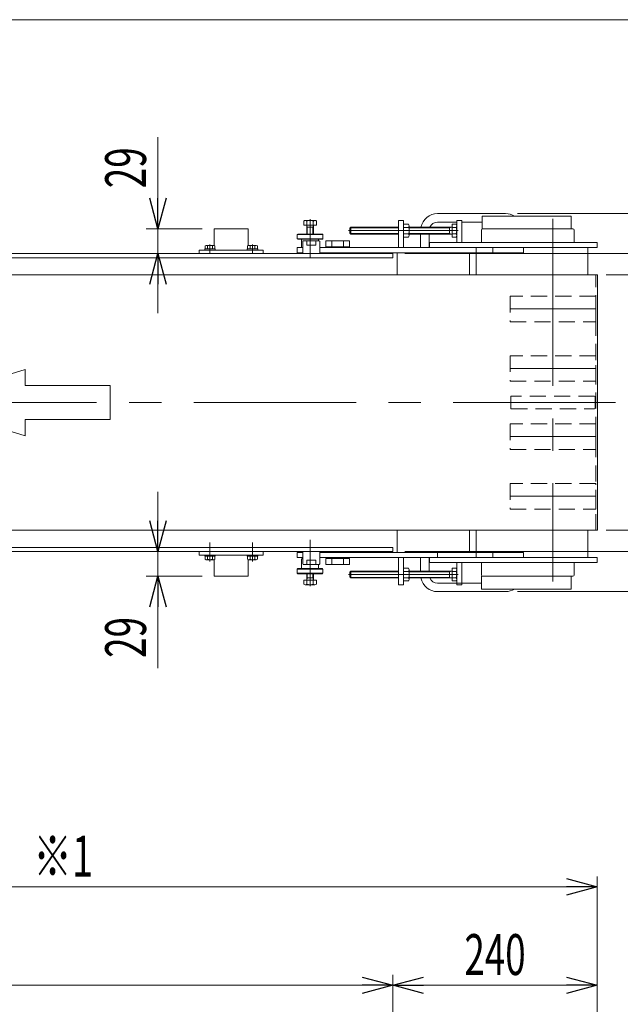
# Model space of a CAD drawing. Units: millimetres. Extents: x -2364 to 2364, y -1622 to 1622.
# Drawn here: x 77 to 782, y 465 to 1622 of the extents above; entities that cross this region are included whole.
import ezdxf
from ezdxf.enums import TextEntityAlignment as Align

# ---------------------------------------------------------------- set-up
doc = ezdxf.new("R2010")
doc.units = ezdxf.units.MM
doc.header["$LTSCALE"] = 3
for name, pattern in [('CENTER', [50.8, 31.75, -6.35, 6.35, -6.35]), ('CENTERX2', [101.6, 63.5, -12.7, 12.7, -12.7]), ('DASHED2', [9.525, 6.35, -3.175])]:
    doc.linetypes.add(name, pattern=pattern)
for name, color, linetype in [('LAYER020', 7, 'Continuous'), ('LAYER021', 7, 'Continuous'), ('LAYER022', 7, 'Continuous'), ('LAYER033', 7, 'Continuous'), ('LAYER035', 7, 'Continuous'), ('LAYER036', 7, 'Continuous'), ('LAYER038', 7, 'Continuous'), ('LAYER039', 7, 'Continuous'), ('LAYERGROUP-1', 7, 'Continuous'), ('LAYERGROUP-12', 7, 'Continuous'), ('LAYERGROUP-2', 7, 'Continuous'), ('LAYERGROUP-3', 7, 'Continuous'), ('LAYERGROUP-4', 7, 'Continuous'), ('LAYERGROUP-6', 7, 'Continuous'), ('LAYERGROUP-9', 7, 'Continuous'), ('ZUWAKU', 7, 'Continuous')]:
    doc.layers.add(name, color=color, linetype=linetype)
doc.styles.add('dcStyle0', font='ＭＳ Ｐゴシック')
doc.dimstyles.new('dc_Rotated', dxfattribs={"dimtxt": 48, "dimasz": 36.000023, "dimexe": 12, "dimexo": 12, "dimgap": 10, "dimtad": 3, "dimdsep": 46, "dimtxsty": 'dcStyle0', "dimblk1": 'OPEN30', "dimblk2": 'OPEN30', "dimsah": 1, "dimcen": 0.09, "dimclrd": 2, "dimclre": 2, "dimclrt": 4, "dimadec": 0, "dimazin": 2, "dimtfac": 1, "dimtdec": 4, "dimtmove": 0, "dimatfit": 3, "dimfxl": 1, "dimarcsym": 1})

# ---------------------------------------------------------------- blocks, each defined once
blk = doc.blocks.new('DC_GROUP_W_FHB_S_020_1_24')
at = {"layer": 'LAYER039', "color": 7, "linetype": 'Continuous', "lineweight": 18}
for p, q in [((402.8, 1369.3), (403.3, 1369.8)), ((402.8, 1369.3), (432.8, 1369.3)), ((402.8, 1364.3), (402.8, 1369.3)), ((403.3, 1369.8), (432.3, 1369.8)), ((432.8, 1369.3), (432.3, 1369.8)), ((432.8, 1369.3), (432.8, 1364.3)), ((432.8, 1364.3), (402.8, 1364.3)), ((402.8, 1364.3), (403.3, 1363.8)), ((432.3, 1363.8), (403.3, 1363.8)), ((407.8, 1363.8), (407.8, 1353.8)), ((427.8, 1363.8), (427.8, 1361.8)), ((432.8, 1364.3), (432.3, 1363.8))]:
    blk.add_line(p, q, dxfattribs=at)
blk = doc.blocks.new('DC_GROUP_W_FHB_S_020_1_23')
at = {"layer": 'LAYER039', "linetype": 'Continuous'}
blk.add_blockref('DC_GROUP_W_FHB_S_020_1_24', (0, 0), dxfattribs=at)
blk = doc.blocks.new('DC_GROUP_W_FHB_S_020_1_58')
at = {"color": 3, "linetype": 'Continuous', "lineweight": 18}
for p, q in [((-1231.2, 1321.8), (-1231.2, 1021.8)), ((755.5, 1321.8), (-1231.2, 1321.8)), ((755.5, 1021.8), (755.5, 1321.8)), ((-1231.2, 1021.8), (755.5, 1021.8))]:
    blk.add_line(p, q, dxfattribs=at)
at = {"color": 4, "linetype": 'DASHED2', "lineweight": 18}
for p, q in [((-1229.2, 1321.8), (-1229.2, 1021.8)), ((753.5, 1021.8), (753.5, 1321.8))]:
    blk.add_line(p, q, dxfattribs=at)
at = {"color": 3, "linetype": 'CENTERX2', "lineweight": 18}
blk.add_line((776.6, 1171.8), (-1231.2, 1171.8), dxfattribs=at)
blk = doc.blocks.new('DC_GROUP_W_FHB_S_020_1_72')
at = {"layer": 'LAYERGROUP-2', "color": 7, "linetype": 'Continuous', "lineweight": 18}
for p, q in [((521.6, 1385.8), (527.6, 1385.8)), ((521.6, 1353.8), (521.6, 1385.8)), ((527.6, 1385.8), (527.6, 1353.8)), ((402.6, 1347.8), (402.6, 1353.8)), ((402.6, 1353.8), (409.1, 1353.8)), ((429.1, 1353.8), (668.6, 1353.8)), ((632.6, 1353.8), (632.6, 1347.8)), ((668.6, 1353.8), (668.6, 1347.8)), ((409.1, 1347.8), (402.6, 1347.8)), ((668.6, 1347.8), (429.1, 1347.8)), ((402.6, 995.8), (402.6, 989.8)), ((409.1, 995.8), (402.6, 995.8)), ((668.6, 995.8), (429.1, 995.8)), ((567.6, 995.8), (567.6, 989.8)), ((632.6, 989.8), (632.6, 995.8)), ((668.6, 989.8), (668.6, 995.8)), ((402.6, 989.8), (409.1, 989.8)), ((429.1, 989.8), (668.6, 989.8)), ((521.6, 989.8), (521.6, 957.8)), ((527.6, 957.8), (527.6, 989.8)), ((521.6, 957.8), (527.6, 957.8))]:
    blk.add_line(p, q, dxfattribs=at)
at = {"layer": 'LAYERGROUP-2', "color": 7, "linetype": 'Continuous', "lineweight": 13}
for p, q in [((520.1, 1321.8), (520.1, 1347.8)), ((605.1, 1321.8), (605.1, 1347.8)), ((520.1, 995.8), (520.1, 1021.8)), ((605.1, 995.8), (605.1, 1021.8))]:
    blk.add_line(p, q, dxfattribs=at)
blk = doc.blocks.new('DC_GROUP_W_FHB_S_020_1_71')
at = {"layer": 'LAYERGROUP-2', "linetype": 'Continuous'}
blk.add_blockref('DC_GROUP_W_FHB_S_020_1_72', (0, 0), dxfattribs=at)
blk = doc.blocks.new('DC_GROUP_W_FHB_S_020_1_73')
at = {"color": 4, "linetype": 'Continuous', "lineweight": 13}
for p, q in [((-44.5, 1171.8), (82.9, 1210.6)), ((82.9, 1210.6), (82.9, 1191.8)), ((182.9, 1191.8), (82.9, 1191.8)), ((182.9, 1151.8), (182.9, 1191.8)), ((-44.5, 1171.8), (82.9, 1132.9)), ((82.9, 1151.8), (182.9, 1151.8)), ((82.9, 1151.8), (82.9, 1132.9))]:
    blk.add_line(p, q, dxfattribs=at)
blk = doc.blocks.new('_Open30')
at = {"color": 0, "linetype": 'ByBlock', "lineweight": -2}
for p, q in [((-1, 0.267949), (0, 0)), ((0, 0), (-1, -0.267949)), ((0, 0), (-1, 0))]:
    blk.add_line(p, q, dxfattribs=at)
blk = doc.blocks.new('*D79')
at = {"color": 2, "linetype": 'Continuous', "lineweight": 13}
for p, q in [((765.5, 1321.8), (967.5, 1321.8)), ((765.5, 1021.8), (967.5, 1021.8))]:
    blk.add_line(p, q, dxfattribs=at)
at = {"color": 2, "linetype": 'Continuous', "lineweight": 18}
blk.add_line((955.5, 1021.8), (955.5, 1321.8), dxfattribs=at)
at = {"color": 2, "xscale": 36.00003369138344, "yscale": 35.99987241868372}
for p, rotation in [((955.5, 1321.8), 90), ((955.5, 1021.8), 270)]:
    blk.add_blockref('_Open30', p, dxfattribs=dict(at, rotation=rotation))
at = {"color": 4, "style": 'dcStyle0', "width": 0.765263}
blk.add_text('ベルト幅', height=48, rotation=90, dxfattribs=at).set_placement((945.5, 1075.8), (945.5, 1267.8), align=Align.FIT)
blk = doc.blocks.new('*D84')
at = {"color": 2, "linetype": 'Continuous', "lineweight": 13}
for p, q in [((-1244.9, -74.3), (-1244.9, 615.1)), ((755.1, -62.3), (755.1, 615.1)), ((-1244.9, 603.1), (755.1, 603.1))]:
    blk.add_line(p, q, dxfattribs=at)
at = {"color": 2, "xscale": 36.00003369138344, "yscale": 35.99987241868372}
for p, rotation in [((-1244.9, 603.1), 180), ((755.1, 603.1), 360)]:
    blk.add_blockref('_Open30', p, dxfattribs=dict(at, rotation=rotation))
at = {"color": 2, "style": 'dcStyle0', "width": 0.701665}
blk.add_text('呼び機長110cmを超え230 cm以下\u3000※1', height=48, dxfattribs=at).set_placement((-652.9, 615.1), (163.1, 615.1), align=Align.FIT)
blk = doc.blocks.new('DC_IMAGEDIMGROUP_5')
at = {"color": 2, "linetype": 'Continuous', "lineweight": 13}
for p, q in [((239, 1483.6), (239, 1375.8)), ((291.1, 1375.8), (225, 1375.8)), ((239, 1346.8), (239, 1375.8)), ((273.6, 1346.8), (225, 1346.8)), ((239, 1276.8), (239, 1346.8))]:
    blk.add_line(p, q, dxfattribs=at)
at = {"color": 2, "xscale": 36.00003369138344, "yscale": 35.99987241868372}
for p, rotation in [((239, 1375.8), 270), ((239, 1346.8), 90)]:
    blk.add_blockref('_Open30', p, dxfattribs=dict(at, rotation=rotation))
at = {"color": 2, "style": 'dcStyle0', "width": 0.6875}
blk.add_text('29', height=48, rotation=90, dxfattribs=at).set_placement((225, 1423.6), (225, 1471.6), align=Align.FIT)
blk = doc.blocks.new('DC_IMAGEDIMGROUP_6')
at = {"color": 2, "linetype": 'Continuous', "lineweight": 13}
for p, q in [((239, 1066.8), (239, 996.8)), ((273.6, 996.8), (225, 996.8)), ((239, 967.8), (239, 996.8)), ((291.1, 967.8), (225, 967.8)), ((239, 860), (239, 967.8))]:
    blk.add_line(p, q, dxfattribs=at)
at = {"color": 2, "xscale": 36.00003369138344, "yscale": 35.99987241868372}
for p, rotation in [((239, 996.8), 270), ((239, 967.8), 90)]:
    blk.add_blockref('_Open30', p, dxfattribs=dict(at, rotation=rotation))
at = {"color": 2, "style": 'dcStyle0', "width": 0.6875}
blk.add_text('29', height=48, rotation=90, dxfattribs=at).set_placement((225, 872), (225, 920), align=Align.FIT)
blk = doc.blocks.new('*D186')
at = {"color": 2, "linetype": 'Continuous', "lineweight": 13}
for p, q in [((-1244.9, -77.3), (-1244.9, 499.5)), ((515.1, -30.3), (515.1, 499.5)), ((-1244.9, 487.5), (515.1, 487.5))]:
    blk.add_line(p, q, dxfattribs=at)
at = {"color": 2, "xscale": 36.00003369138344, "yscale": 35.99987241868372}
for p, rotation in [((-1244.9, 487.5), 180), ((515.1, 487.5), 360)]:
    blk.add_blockref('_Open30', p, dxfattribs=dict(at, rotation=rotation))
at = {"color": 2, "style": 'dcStyle0', "width": 0.6875}
blk.add_text('1760', height=48, dxfattribs=at).set_placement((-412.9, 499.5), (-316.9, 499.5), align=Align.FIT)
blk = doc.blocks.new('*D187')
at = {"color": 2, "linetype": 'Continuous', "lineweight": 13}
for p, q in [((515.1, -30.3), (515.1, 499.5)), ((755.1, -65.3), (755.1, 499.5)), ((515.1, 487.5), (755.1, 487.5))]:
    blk.add_line(p, q, dxfattribs=at)
at = {"color": 2, "xscale": 36.00003369138344, "yscale": 35.99987241868372}
for p, rotation in [((515.1, 487.5), 180), ((755.1, 487.5), 360)]:
    blk.add_blockref('_Open30', p, dxfattribs=dict(at, rotation=rotation))
at = {"color": 2, "style": 'dcStyle0', "width": 0.6875}
blk.add_text('240', height=48, dxfattribs=at).set_placement((599.1, 499.5), (671.1, 499.5), align=Align.FIT)
blk = doc.blocks.new('DC_GROUP_W_FHB_S_020_1_2')
at = {"layer": 'LAYER036', "color": 3, "linetype": 'Continuous', "lineweight": 18}
for p, q in [((619.1, 983.8), (619.1, 969.3)), ((728.1, 983.8), (728.1, 969.3)), ((726.6, 967.8), (620.6, 967.8))]:
    blk.add_line(p, q, dxfattribs=at)
for centre, start, end in [((620.6, 969.3), 180, 270), ((726.6, 969.3), 270, 0)]:
    blk.add_arc(centre, 1.5, start, end, dxfattribs=at)
blk = doc.blocks.new('DC_GROUP_W_FHB_S_020_1_69')
at = {"layer": 'LAYER036', "color": 3, "linetype": 'Continuous', "lineweight": 18}
for p, q in [((619.1, 1359.8), (619.1, 1374.3)), ((726.6, 1375.8), (620.6, 1375.8)), ((728.1, 1359.8), (728.1, 1374.3))]:
    blk.add_line(p, q, dxfattribs=at)
for centre, start, end in [((620.6, 1374.3), 90, 180), ((726.6, 1374.3), 0, 90)]:
    blk.add_arc(centre, 1.5, start, end, dxfattribs=at)
blk = doc.blocks.new('DC_GROUP_W_FHB_S_020_1_3')
at = {"layer": 'LAYER038', "color": 3, "linetype": 'CENTERX2', "lineweight": 18}
blk.add_line((703.1, 1358.4), (703.1, 1387.8), dxfattribs=at)
blk = doc.blocks.new('DC_GROUP_W_FHB_S_020_1_4')
at = {"layer": 'LAYER033', "color": 4, "linetype": 'DASHED2', "lineweight": 18}
for p, q in [((753.5, 1076.8), (652.8, 1076.8)), ((652.8, 1076.8), (652.8, 1046.8)), ((753.5, 1046.8), (753.5, 1076.8)), ((652.8, 1046.8), (753.5, 1046.8))]:
    blk.add_line(p, q, dxfattribs=at)
at = {"layer": 'LAYER033', "color": 3, "linetype": 'CENTERX2', "lineweight": 18}
blk.add_line((652.8, 1061.8), (753.5, 1061.8), dxfattribs=at)
blk = doc.blocks.new('DC_GROUP_W_FHB_S_020_1_5')
at = {"layer": 'LAYER033', "color": 4, "linetype": 'DASHED2', "lineweight": 18}
for p, q in [((753.5, 1146.8), (652.8, 1146.8)), ((652.8, 1146.8), (652.8, 1116.8)), ((753.5, 1116.8), (753.5, 1146.8)), ((652.8, 1116.8), (753.5, 1116.8))]:
    blk.add_line(p, q, dxfattribs=at)
at = {"layer": 'LAYER033', "color": 3, "linetype": 'CENTERX2', "lineweight": 18}
blk.add_line((652.8, 1131.8), (753.5, 1131.8), dxfattribs=at)
blk = doc.blocks.new('DC_GROUP_W_FHB_S_020_1_6')
at = {"layer": 'LAYER033', "color": 4, "linetype": 'DASHED2', "lineweight": 18}
for p, q in [((753.5, 1226.8), (652.8, 1226.8)), ((652.8, 1226.8), (652.8, 1196.8)), ((753.5, 1196.8), (753.5, 1226.8)), ((652.8, 1196.8), (753.5, 1196.8))]:
    blk.add_line(p, q, dxfattribs=at)
at = {"layer": 'LAYER033', "color": 3, "linetype": 'CENTERX2', "lineweight": 18}
blk.add_line((652.8, 1211.8), (753.5, 1211.8), dxfattribs=at)
blk = doc.blocks.new('DC_GROUP_W_FHB_S_020_1_7')
at = {"layer": 'LAYER033', "color": 4, "linetype": 'DASHED2', "lineweight": 18}
for p, q in [((753.5, 1296.8), (652.8, 1296.8)), ((652.8, 1296.8), (652.8, 1266.8)), ((753.5, 1266.8), (753.5, 1296.8)), ((652.8, 1266.8), (753.5, 1266.8))]:
    blk.add_line(p, q, dxfattribs=at)
at = {"layer": 'LAYER033', "color": 3, "linetype": 'CENTERX2', "lineweight": 18}
blk.add_line((652.8, 1281.8), (753.5, 1281.8), dxfattribs=at)
blk = doc.blocks.new('DC_GROUP_W_FHB_S_020_1_8')
at = {"layer": 'LAYERGROUP-6', "color": 7, "linetype": 'Continuous', "lineweight": 18}
for p, q in [((620.1, 1390.8), (724.6, 1390.8)), ((620.1, 1375.8), (620.1, 1390.8)), ((724.6, 1390.8), (724.6, 1375.8)), ((724.6, 1375.8), (620.1, 1375.8))]:
    blk.add_line(p, q, dxfattribs=at)
blk = doc.blocks.new('DC_GROUP_W_FHB_S_020_1_9')
at = {"layer": 'LAYERGROUP-6', "color": 7, "linetype": 'Continuous', "lineweight": 18}
for p, q in [((619.1, 952.8), (619.1, 967.8)), ((619.1, 967.8), (724.6, 967.8)), ((724.6, 967.8), (724.6, 952.8)), ((724.6, 952.8), (619.1, 952.8))]:
    blk.add_line(p, q, dxfattribs=at)
blk = doc.blocks.new('DC_GROUP_W_FHB_S_020_1_10')
at = {"layer": 'LAYER020', "color": 7, "linetype": 'Continuous', "lineweight": 18}
for p, q in [((436.3, 981.8), (436.3, 988.8)), ((436.3, 988.8), (464, 988.8)), ((440.1, 988.8), (440.1, 989.8)), ((443.2, 981.8), (443.2, 988.8)), ((457.1, 981.8), (457.1, 988.8)), ((460.1, 988.8), (460.1, 989.8)), ((464, 988.8), (464, 981.8)), ((464, 981.8), (436.3, 981.8))]:
    blk.add_line(p, q, dxfattribs=at)
blk = doc.blocks.new('DC_GROUP_W_FHB_S_020_1_108')
at = {"layer": 'LAYER020', "color": 7, "linetype": 'Continuous', "lineweight": 18}
for p, q in [((436.3, 1361.8), (436.3, 1354.8)), ((464, 1361.8), (436.3, 1361.8)), ((436.3, 1354.8), (464, 1354.8)), ((440.1, 1354.8), (440.1, 1353.8)), ((443.2, 1361.8), (443.2, 1354.8)), ((457.1, 1361.8), (457.1, 1354.8)), ((460.1, 1354.8), (460.1, 1353.8)), ((464, 1354.8), (464, 1361.8))]:
    blk.add_line(p, q, dxfattribs=at)
blk = doc.blocks.new('DC_GROUP_W_FHB_S_020_1_12')
at = {"layer": 'LAYER021', "color": 7, "linetype": 'Continuous', "lineweight": 18}
for p, q in [((437.1, 996.8), (437.1, 995.8)), ((437.1, 995.8), (463.1, 995.8)), ((463.1, 995.8), (463.1, 996.8))]:
    blk.add_line(p, q, dxfattribs=at)
blk = doc.blocks.new('DC_GROUP_W_FHB_S_020_1_107')
at = {"layer": 'LAYER021', "color": 7, "linetype": 'Continuous', "lineweight": 18}
for p, q in [((437.1, 1346.8), (437.1, 1347.8)), ((437.1, 1347.8), (463.1, 1347.8)), ((463.1, 1346.8), (437.1, 1346.8)), ((463.1, 1347.8), (463.1, 1346.8))]:
    blk.add_line(p, q, dxfattribs=at)
blk = doc.blocks.new('DC_GROUP_W_FHB_S_020_1_18')
at = {"layer": 'LAYERGROUP-9', "color": 7, "linetype": 'Continuous', "lineweight": 18}
for p, q in [((287.6, 996.8), (362.6, 996.8)), ((287.6, 992.8), (287.6, 996.8)), ((362.6, 992.8), (362.6, 996.8)), ((287.6, 992.8), (362.6, 992.8)), ((305.1, 967.8), (305.1, 987.4)), ((345.1, 967.8), (345.1, 987.4)), ((305.1, 967.8), (345.1, 967.8))]:
    blk.add_line(p, q, dxfattribs=at)
blk = doc.blocks.new('DC_GROUP_W_FHB_S_020_1_20')
at = {"layer": 'LAYERGROUP-9', "color": 7, "linetype": 'Continuous', "lineweight": 18}
for p, q in [((305.1, 1375.8), (345.1, 1375.8)), ((305.1, 1375.8), (305.1, 1356.2)), ((345.1, 1375.8), (345.1, 1356.2)), ((287.6, 1350.8), (362.6, 1350.8)), ((287.6, 1350.8), (287.6, 1346.8)), ((362.6, 1350.8), (362.6, 1346.8))]:
    blk.add_line(p, q, dxfattribs=at)
blk = doc.blocks.new('DC_GROUP_W_FHB_S_020_1_87')
at = {"layer": 'LAYERGROUP-9', "color": 3, "linetype": 'CENTER', "lineweight": 13}
blk.add_line((350.1, 985.3), (350.1, 1007.5), dxfattribs=at)
at = {"layer": 'LAYERGROUP-9', "color": 7, "linetype": 'Continuous', "lineweight": 13}
for p, q in [((344, 992.8), (356.2, 992.8)), ((344, 992.8), (344, 991.3)), ((344, 991.3), (356.2, 991.3)), ((344.4, 991.3), (344.4, 987.8)), ((345.8, 987.3), (354.5, 987.3)), ((347.3, 991.3), (347.3, 987.8)), ((350.1, 991.3), (349.7, 992.8)), ((350.5, 991.3), (350.1, 992.8)), ((353, 991.3), (353, 987.8)), ((355.9, 991.3), (355.9, 987.8)), ((356.2, 992.8), (356.2, 991.3))]:
    blk.add_line(p, q, dxfattribs=at)
for centre, radius, start, end in [((345.8, 989.6), 2.32, 231.4811, 308.5189), ((350.1, 995.8), 8.51, 250.1808, 289.8192), ((354.5, 989.6), 2.32, 231.4811, 308.5189)]:
    blk.add_arc(centre, radius, start, end, dxfattribs=at)
blk = doc.blocks.new('DC_GROUP_W_FHB_S_020_1_88')
at = {"layer": 'LAYERGROUP-9', "color": 7, "linetype": 'Continuous', "lineweight": 13}
for p, q in [((344.4, 1352.3), (344.4, 1355.8)), ((354.5, 1356.3), (345.8, 1356.3)), ((347.3, 1352.3), (347.3, 1355.8)), ((353, 1352.3), (353, 1355.8)), ((355.9, 1352.3), (355.9, 1355.8)), ((344, 1350.8), (344, 1352.3)), ((356.2, 1352.3), (344, 1352.3)), ((356.2, 1350.8), (344, 1350.8)), ((349.7, 1352.3), (350.1, 1350.8)), ((350.1, 1352.3), (350.5, 1350.8)), ((356.2, 1350.8), (356.2, 1352.3))]:
    blk.add_line(p, q, dxfattribs=at)
at = {"layer": 'LAYERGROUP-9', "color": 3, "linetype": 'CENTER', "lineweight": 13}
blk.add_line((350.1, 1357.5), (350.1, 1346.8), dxfattribs=at)
at = {"layer": 'LAYERGROUP-9', "color": 7, "linetype": 'Continuous', "lineweight": 13}
for centre, radius, start, end in [((345.8, 1354), 2.32, 51.4811, 128.5189), ((350.1, 1347.8), 8.51, 70.1808, 109.8192), ((354.5, 1354), 2.32, 51.4811, 128.5189)]:
    blk.add_arc(centre, radius, start, end, dxfattribs=at)
blk = doc.blocks.new('DC_GROUP_W_FHB_S_020_1_89')
at = {"layer": 'LAYERGROUP-9', "color": 3, "linetype": 'CENTER', "lineweight": 13}
blk.add_line((300.1, 985.3), (300.1, 1007.5), dxfattribs=at)
at = {"layer": 'LAYERGROUP-9', "color": 7, "linetype": 'Continuous', "lineweight": 13}
for p, q in [((294, 992.8), (306.2, 992.8)), ((294, 992.8), (294, 991.3)), ((294, 991.3), (306.2, 991.3)), ((294.4, 991.3), (294.4, 987.8)), ((295.8, 987.3), (304.5, 987.3)), ((297.3, 991.3), (297.3, 987.8)), ((300.1, 991.3), (299.7, 992.8)), ((300.5, 991.3), (300.1, 992.8)), ((303, 991.3), (303, 987.8)), ((305.9, 991.3), (305.9, 987.8)), ((306.2, 992.8), (306.2, 991.3))]:
    blk.add_line(p, q, dxfattribs=at)
for centre, radius, start, end in [((295.8, 989.6), 2.32, 231.4811, 308.5189), ((300.1, 995.8), 8.51, 250.1808, 289.8192), ((304.5, 989.6), 2.32, 231.4811, 308.5189)]:
    blk.add_arc(centre, radius, start, end, dxfattribs=at)
blk = doc.blocks.new('DC_GROUP_W_FHB_S_020_1_90')
at = {"layer": 'LAYERGROUP-9', "color": 7, "linetype": 'Continuous', "lineweight": 13}
for p, q in [((294.4, 1352.3), (294.4, 1355.8)), ((304.5, 1356.3), (295.8, 1356.3)), ((297.3, 1352.3), (297.3, 1355.8)), ((303, 1352.3), (303, 1355.8)), ((305.9, 1352.3), (305.9, 1355.8)), ((294, 1350.8), (294, 1352.3)), ((306.2, 1352.3), (294, 1352.3)), ((306.2, 1350.8), (294, 1350.8)), ((299.7, 1352.3), (300.1, 1350.8)), ((300.1, 1352.3), (300.5, 1350.8)), ((306.2, 1350.8), (306.2, 1352.3))]:
    blk.add_line(p, q, dxfattribs=at)
at = {"layer": 'LAYERGROUP-9', "color": 3, "linetype": 'CENTER', "lineweight": 13}
blk.add_line((300.1, 1357.5), (300.1, 1346.8), dxfattribs=at)
at = {"layer": 'LAYERGROUP-9', "color": 7, "linetype": 'Continuous', "lineweight": 13}
for centre, radius, start, end in [((295.8, 1354), 2.32, 51.4811, 128.5189), ((300.1, 1347.8), 8.51, 70.1808, 109.8192), ((304.5, 1354), 2.32, 51.4811, 128.5189)]:
    blk.add_arc(centre, radius, start, end, dxfattribs=at)
blk = doc.blocks.new('DC_GROUP_W_FHB_S_020_1_28')
at = {"layer": 'LAYER039', "color": 3, "linetype": 'CENTER', "lineweight": 18}
blk.add_line((417.8, 956.3), (417.8, 1010.8), dxfattribs=at)
at = {"layer": 'LAYER039', "color": 7, "linetype": 'Continuous', "lineweight": 18}
for p, q in [((410.3, 963.3), (410.3, 958.5)), ((410.3, 963.3), (425.3, 963.3)), ((413.8, 963.7), (413.8, 970.8)), ((413.8, 965.8), (421.8, 965.8)), ((414.1, 963.3), (414.1, 958.5)), ((421.6, 963.3), (421.6, 958.5)), ((421.8, 963.7), (421.8, 970.8)), ((425.3, 963.3), (425.3, 958.5)), ((412.2, 957.8), (423.5, 957.8))]:
    blk.add_line(p, q, dxfattribs=at)
at = {"layer": 'LAYER039', "color": 3, "linetype": 'Continuous', "lineweight": 18}
for p, q in [((413.8, 963.3), (414.5, 965.8)), ((414.5, 965.8), (414.5, 970.8)), ((421.2, 965.8), (421.2, 970.8)), ((421.8, 963.3), (421.2, 965.8))]:
    blk.add_line(p, q, dxfattribs=at)
at = {"layer": 'LAYER039', "color": 7, "linetype": 'Continuous', "lineweight": 18}
for centre, radius, start, end in [((413.4, 963.7), 0.4, 270, 0), ((422.2, 963.7), 0.4, 180, 270), ((412.2, 960.6), 2.79, 227.7545, 312.2455), ((417.8, 967.9), 10.1, 248.1345, 291.8655), ((423.5, 960.6), 2.79, 227.7545, 312.2455)]:
    blk.add_arc(centre, radius, start, end, dxfattribs=at)
blk = doc.blocks.new('DC_GROUP_W_FHB_S_020_1_29')
at = {"layer": 'LAYER039', "color": 7, "linetype": 'Continuous', "lineweight": 18}
for p, q in [((410.3, 1380.3), (410.3, 1385.1)), ((410.3, 1380.3), (425.3, 1380.3)), ((412.2, 1385.8), (423.5, 1385.8)), ((413.8, 1379.9), (413.8, 1369.8)), ((413.8, 1377.8), (421.8, 1377.8)), ((414.1, 1380.3), (414.1, 1385.1)), ((421.6, 1380.3), (421.6, 1385.1)), ((421.8, 1379.9), (421.8, 1369.8)), ((425.3, 1380.3), (425.3, 1385.1))]:
    blk.add_line(p, q, dxfattribs=at)
at = {"layer": 'LAYER039', "color": 3, "linetype": 'Continuous', "lineweight": 18}
for p, q in [((413.8, 1380.3), (414.5, 1377.8)), ((414.5, 1377.8), (414.5, 1369.8)), ((421.8, 1380.3), (421.2, 1377.8)), ((421.2, 1377.8), (421.2, 1369.8))]:
    blk.add_line(p, q, dxfattribs=at)
at = {"layer": 'LAYER039', "color": 3, "linetype": 'CENTER', "lineweight": 18}
blk.add_line((417.8, 1387.3), (417.8, 1341.8), dxfattribs=at)
at = {"layer": 'LAYER039', "color": 7, "linetype": 'Continuous', "lineweight": 18}
for centre, radius, start, end in [((412.2, 1383), 2.79, 47.7545, 132.2455), ((413.4, 1379.9), 0.4, 0, 90), ((417.8, 1375.7), 10.1, 68.1345, 111.8655), ((423.5, 1383), 2.79, 47.7545, 132.2455), ((422.2, 1379.9), 0.4, 90, 180)]:
    blk.add_arc(centre, radius, start, end, dxfattribs=at)
blk = doc.blocks.new('DC_GROUP_W_FHB_S_020_1_40')
at = {"layer": 'LAYER039', "color": 7, "linetype": 'Continuous', "lineweight": 18}
for p, q in [((408.3, 988.8), (407.8, 988.3)), ((407.8, 976.8), (407.8, 988.3)), ((407.8, 988.3), (409.1, 988.3)), ((408.3, 988.8), (409.1, 988.8)), ((402.8, 976.3), (403.3, 976.8)), ((432.8, 976.3), (402.8, 976.3)), ((402.8, 976.3), (402.8, 971.3)), ((432.3, 976.8), (403.3, 976.8)), ((427.8, 976.8), (427.8, 981.8)), ((432.8, 976.3), (432.3, 976.8)), ((432.8, 971.3), (432.8, 976.3)), ((402.8, 971.3), (432.8, 971.3)), ((402.8, 971.3), (403.3, 970.8)), ((403.3, 970.8), (432.3, 970.8)), ((432.8, 971.3), (432.3, 970.8))]:
    blk.add_line(p, q, dxfattribs=at)
blk = doc.blocks.new('DC_GROUP_W_FHB_S_020_1_44')
at = {"layer": 'LAYER039', "color": 7, "linetype": 'Continuous', "lineweight": 18}
for p, q in [((409.1, 996.8), (409.1, 982.3)), ((429.1, 996.8), (429.1, 982.3)), ((413.9, 986.8), (424.4, 986.8)), ((413.9, 981.8), (413.9, 986.8)), ((424.4, 981.8), (424.4, 986.8)), ((409.1, 982.3), (409.6, 981.8)), ((409.6, 981.8), (428.6, 981.8)), ((429.1, 982.3), (428.6, 981.8))]:
    blk.add_line(p, q, dxfattribs=at)
blk = doc.blocks.new('DC_GROUP_W_FHB_S_020_1_45')
at = {"layer": 'LAYER039', "color": 7, "linetype": 'Continuous', "lineweight": 18}
for p, q in [((409.1, 1361.3), (409.6, 1361.8)), ((409.1, 1347.3), (409.1, 1361.3)), ((409.6, 1361.8), (428.6, 1361.8)), ((413.9, 1361.8), (413.9, 1356.8)), ((413.9, 1356.8), (424.4, 1356.8)), ((424.4, 1361.8), (424.4, 1356.8)), ((429.1, 1361.3), (428.6, 1361.8)), ((429.1, 1347.3), (429.1, 1361.3)), ((409.1, 1347.3), (409.6, 1346.8)), ((409.6, 1346.8), (428.6, 1346.8)), ((429.1, 1347.3), (428.6, 1346.8))]:
    blk.add_line(p, q, dxfattribs=at)
blk = doc.blocks.new('DC_GROUP_W_FHB_S_020_1_47')
at = {"layer": 'LAYER039', "color": 3, "linetype": 'Continuous', "lineweight": 18}
for p, q in [((465.8, 973.8), (464.6, 972.6)), ((464.6, 967), (464.6, 972.6)), ((521.6, 973.1), (465.2, 973.1)), ((465.8, 965.8), (465.8, 973.8)), ((521.6, 973.8), (465.8, 973.8)), ((584.2, 973.8), (534.1, 973.8)), ((581.6, 973.1), (534.1, 973.1)), ((581.6, 965.8), (581.6, 973.8)), ((584.1, 973.8), (581.6, 973.1)), ((465.8, 965.8), (464.6, 967)), ((521.6, 966.5), (465.2, 966.5)), ((521.6, 965.8), (465.8, 965.8)), ((581.6, 966.5), (534.1, 966.5)), ((584.2, 965.8), (534.1, 965.8)), ((584.1, 965.8), (581.6, 966.5))]:
    blk.add_line(p, q, dxfattribs=at)
at = {"layer": 'LAYER039', "color": 7, "linetype": 'Continuous', "lineweight": 18}
for p, q in [((527.6, 977.3), (533.4, 977.3)), ((527.6, 977.3), (527.6, 962.3)), ((533.4, 973.5), (527.6, 973.5)), ((534.1, 975.4), (534.1, 964.1)), ((584.6, 962.3), (584.6, 977.3)), ((584.6, 977.3), (589.4, 977.3)), ((584.6, 973.5), (589.4, 973.5)), ((590.1, 964.1), (590.1, 975.4)), ((527.6, 966), (533.4, 966)), ((527.6, 962.3), (533.4, 962.3)), ((584.6, 966), (589.4, 966)), ((584.6, 962.3), (589.4, 962.3))]:
    blk.add_line(p, q, dxfattribs=at)
at = {"layer": 'LAYER039', "color": 3, "linetype": 'CENTERX2', "lineweight": 18}
blk.add_line((591.6, 969.8), (463.1, 969.8), dxfattribs=at)
at = {"layer": 'LAYER039', "color": 7, "linetype": 'Continuous', "lineweight": 18}
for centre, radius, start, end in [((531.4, 975.4), 2.79, 317.7545, 42.2455), ((524.1, 969.8), 10.1, 338.1345, 21.8655), ((584.2, 974.2), 0.4, 270, 0), ((587.4, 975.4), 2.79, 317.7545, 42.2455), ((580.1, 969.8), 10.1, 338.1345, 21.8655), ((531.4, 964.1), 2.79, 317.7545, 42.2455), ((584.2, 965.4), 0.4, 0, 90), ((587.4, 964.1), 2.79, 317.7545, 42.2455)]:
    blk.add_arc(centre, radius, start, end, dxfattribs=at)
blk = doc.blocks.new('DC_GROUP_W_FHB_S_020_1_48')
at = {"layer": 'LAYER039', "color": 3, "linetype": 'Continuous', "lineweight": 18}
for p, q in [((465.8, 1377.8), (464.6, 1376.6)), ((464.6, 1371), (464.6, 1376.6)), ((521.6, 1377.1), (465.2, 1377.1)), ((465.8, 1369.8), (465.8, 1377.8)), ((521.6, 1377.8), (465.8, 1377.8)), ((584.2, 1377.8), (534.1, 1377.8)), ((581.6, 1377.1), (534.1, 1377.1)), ((581.6, 1369.8), (581.6, 1377.8)), ((584.1, 1377.8), (581.6, 1377.1)), ((465.8, 1369.8), (464.6, 1371)), ((521.6, 1370.5), (465.2, 1370.5)), ((521.6, 1369.8), (465.8, 1369.8)), ((581.6, 1370.5), (534.1, 1370.5)), ((584.2, 1369.8), (534.1, 1369.8)), ((584.1, 1369.8), (581.6, 1370.5))]:
    blk.add_line(p, q, dxfattribs=at)
at = {"layer": 'LAYER039', "color": 7, "linetype": 'Continuous', "lineweight": 18}
for p, q in [((527.6, 1381.3), (533.4, 1381.3)), ((527.6, 1381.3), (527.6, 1366.3)), ((533.4, 1377.5), (527.6, 1377.5)), ((534.1, 1379.4), (534.1, 1368.1)), ((584.6, 1366.3), (584.6, 1381.3)), ((584.6, 1381.3), (589.4, 1381.3)), ((584.6, 1377.5), (589.4, 1377.5)), ((590.1, 1368.1), (590.1, 1379.4)), ((527.6, 1370), (533.4, 1370)), ((527.6, 1366.3), (533.4, 1366.3)), ((584.6, 1370), (589.4, 1370)), ((584.6, 1366.3), (589.4, 1366.3))]:
    blk.add_line(p, q, dxfattribs=at)
at = {"layer": 'LAYER039', "color": 3, "linetype": 'CENTERX2', "lineweight": 18}
blk.add_line((591.6, 1373.8), (463.1, 1373.8), dxfattribs=at)
at = {"layer": 'LAYER039', "color": 7, "linetype": 'Continuous', "lineweight": 18}
for centre, radius, start, end in [((531.4, 1379.4), 2.79, 317.7545, 42.2455), ((524.1, 1373.8), 10.1, 338.1345, 21.8655), ((584.2, 1378.2), 0.4, 270, 0), ((587.4, 1379.4), 2.79, 317.7545, 42.2455), ((580.1, 1373.8), 10.1, 338.1345, 21.8655), ((531.4, 1368.1), 2.79, 317.7545, 42.2455), ((584.2, 1369.4), 0.4, 0, 90), ((587.4, 1368.1), 2.79, 317.7545, 42.2455)]:
    blk.add_arc(centre, radius, start, end, dxfattribs=at)
blk = doc.blocks.new('*D132')
at = {"layer": 'LAYER022', "color": 2, "linetype": 'Continuous', "lineweight": 13}
for p, q in [((529.1, 996.8), (1067.5, 996.8)), ((1055.5, 949.8), (1055.5, 996.8)), ((661.6, 949.8), (1067.5, 949.8)), ((1055.5, 842), (1055.5, 949.8))]:
    blk.add_line(p, q, dxfattribs=at)
at = {"layer": 'LAYER022', "color": 2, "xscale": 36.00003369138344, "yscale": 35.99987241868372, "rotation": 90}
blk.add_blockref('_Open30', (1055.5, 949.8), dxfattribs=at)
at = {"layer": 'LAYER022', "color": 2, "style": 'dcStyle0', "width": 0.6875}
blk.add_text('47', height=48, rotation=90, dxfattribs=at).set_placement((1041.5, 854), (1041.5, 902), align=Align.FIT)
blk = doc.blocks.new('*D133')
at = {"layer": 'LAYER022', "color": 2, "linetype": 'Continuous', "lineweight": 13}
for p, q in [((529.1, 1346.8), (1067.5, 1346.8)), ((1055.5, 996.8), (1055.5, 1346.8)), ((529.1, 996.8), (1067.5, 996.8))]:
    blk.add_line(p, q, dxfattribs=at)
at = {"layer": 'LAYER022', "color": 2, "xscale": 36.00003369138344, "yscale": 35.99987241868372}
for p, rotation in [((1055.5, 1346.8), 90), ((1055.5, 996.8), 270)]:
    blk.add_blockref('_Open30', p, dxfattribs=dict(at, rotation=rotation))
at = {"layer": 'LAYER022', "color": 2, "style": 'dcStyle0', "width": 0.6875}
blk.add_text('機幅', height=48, rotation=90, dxfattribs=at).set_placement((1041.5, 1123.8), (1041.5, 1219.8), align=Align.FIT)
blk = doc.blocks.new('*D134')
at = {"layer": 'LAYER022', "color": 2, "linetype": 'Continuous', "lineweight": 13}
for p, q in [((1055.5, 1501.6), (1055.5, 1393.8)), ((661.6, 1393.8), (1067.5, 1393.8)), ((1055.5, 1346.8), (1055.5, 1393.8)), ((529.1, 1346.8), (1067.5, 1346.8))]:
    blk.add_line(p, q, dxfattribs=at)
at = {"layer": 'LAYER022', "color": 2, "xscale": 36.00003369138344, "yscale": 35.99987241868372, "rotation": 270}
blk.add_blockref('_Open30', (1055.5, 1393.8), dxfattribs=at)
at = {"layer": 'LAYER022', "color": 2, "style": 'dcStyle0', "width": 0.6875}
blk.add_text('47', height=48, rotation=90, dxfattribs=at).set_placement((1041.5, 1441.6), (1041.5, 1489.6), align=Align.FIT)
blk = doc.blocks.new('DC_GROUP_W_FHB_S_020_1_38')
at = {"layer": 'LAYERGROUP-1', "color": 7, "linetype": 'Continuous', "lineweight": 18}
for p, q in [((515.1, 1346.8), (-1244.9, 1346.8)), ((-1244.9, 1346.8), (-1244.9, 1341.8)), ((-1244.9, 1341.8), (515.1, 1341.8)), ((515.1, 1341.8), (515.1, 1346.8))]:
    blk.add_line(p, q, dxfattribs=at)
blk = doc.blocks.new('DC_GROUP_W_FHB_S_020_1_39')
at = {"layer": 'LAYERGROUP-1', "color": 7, "linetype": 'Continuous', "lineweight": 18}
for p, q in [((-1244.9, 996.8), (-1244.9, 1001.8)), ((-1244.9, 1001.8), (-922.4, 1001.8)), ((-922.4, 996.8), (-1244.9, 996.8)), ((-707.4, 1001.8), (515.1, 1001.8)), ((515.1, 996.8), (-707.4, 996.8)), ((515.1, 1001.8), (515.1, 996.8))]:
    blk.add_line(p, q, dxfattribs=at)
blk = doc.blocks.new('DC_GROUP_W_FHB_S_020_1_157')
at = {"layer": 'LAYER035', "color": 4, "linetype": 'DASHED2', "lineweight": 18}
for p, q in [((654.1, 1179.3), (653.6, 1178.8)), ((653.6, 1178.8), (653.6, 1164.8)), ((752.1, 1179.3), (654.1, 1179.3)), ((752.1, 1179.3), (752.6, 1178.8)), ((752.6, 1164.8), (752.6, 1178.8)), ((654.1, 1164.3), (653.6, 1164.8)), ((654.1, 1164.3), (752.1, 1164.3)), ((752.1, 1164.3), (752.6, 1164.8))]:
    blk.add_line(p, q, dxfattribs=at)
blk = doc.blocks.new('DC_GROUP_W_FHB_S_020_1_42')
at = {"layer": 'LAYERGROUP-4', "color": 7, "linetype": 'Continuous', "lineweight": 18}
for p, q in [((557.6, 989.8), (547.6, 989.8)), ((547.6, 989.8), (547.6, 973.8)), ((557.6, 989.8), (557.6, 973.8)), ((567.6, 959.8), (619.1, 959.8)), ((567.6, 949.8), (647.6, 949.8))]:
    blk.add_line(p, q, dxfattribs=at)
for centre, radius, start, end in [((567.6, 969.8), 20, 191.537, 270), ((567.6, 969.8), 10, 203.5782, 270), ((647.6, 969.8), 20, 270, 301.7883)]:
    blk.add_arc(centre, radius, start, end, dxfattribs=at)
blk = doc.blocks.new('DC_GROUP_W_FHB_S_020_1_70')
at = {"layer": 'LAYERGROUP-4', "color": 7, "linetype": 'Continuous', "lineweight": 18}
for p, q in [((567.6, 1393.8), (647.6, 1393.8)), ((567.6, 1383.8), (590.1, 1383.8)), ((596.1, 1383.8), (620.1, 1383.8)), ((547.6, 1353.8), (547.6, 1369.8)), ((557.6, 1353.8), (557.6, 1369.8))]:
    blk.add_line(p, q, dxfattribs=at)
at = {"layer": 'LAYERGROUP-4', "color": 7, "linetype": 'Continuous', "lineweight": 13}
for radius, end in [(20, 168.463), (10, 156.4218)]:
    blk.add_arc((567.6, 1373.8), radius, 90, end, dxfattribs=at)
at = {"layer": 'LAYERGROUP-4', "color": 7, "linetype": 'Continuous', "lineweight": 18}
blk.add_arc((647.6, 1373.8), 20, 58.2117, 90, dxfattribs=at)
blk = doc.blocks.new('DC_GROUP_W_FHB_S_020_1_50')
at = {"layer": 'LAYERGROUP-12', "color": 3, "linetype": 'CENTERX2', "lineweight": 18}
blk.add_line((703.1, 1381.8), (703.1, 961.8), dxfattribs=at)
blk = doc.blocks.new('DC_GROUP_W_FHB_S_020_1_53')
at = {"layer": 'LAYERGROUP-3', "color": 7, "linetype": 'Continuous', "lineweight": 18}
for p, q in [((590.1, 1385.8), (590.1, 1359.8)), ((590.1, 1385.8), (596.1, 1385.8)), ((596.1, 1385.8), (596.1, 1359.8)), ((558.1, 1359.8), (755.1, 1359.8)), ((558.1, 1353.8), (558.1, 1359.8)), ((558.1, 1353.8), (755.1, 1353.8)), ((613.1, 1321.8), (613.1, 1353.8)), ((744.1, 1353.8), (744.1, 1321.8)), ((755.1, 1359.8), (755.1, 1353.8))]:
    blk.add_line(p, q, dxfattribs=at)
blk = doc.blocks.new('DC_GROUP_W_FHB_S_020_1_54')
at = {"layer": 'LAYERGROUP-3', "color": 7, "linetype": 'Continuous', "lineweight": 18}
for p, q in [((613.1, 1021.8), (613.1, 989.8)), ((744.1, 989.8), (744.1, 1021.8)), ((558.1, 989.8), (755.1, 989.8)), ((558.1, 989.8), (558.1, 983.8)), ((558.1, 983.8), (755.1, 983.8)), ((590.1, 957.8), (590.1, 983.8)), ((596.1, 957.8), (596.1, 983.8)), ((755.1, 983.8), (755.1, 989.8)), ((590.1, 957.8), (596.1, 957.8))]:
    blk.add_line(p, q, dxfattribs=at)
blk = doc.blocks.new('DC_GROUP_W_FHB_S_020_1_159')
at = {"layer": 'ZUWAKU', "color": 7, "linetype": 'Continuous', "lineweight": 13}
blk.add_line((2364, 1621.5), (-2364, 1621.5), dxfattribs=at)

msp = doc.modelspace()

# ---------------------------------------------------------------- block references
at = {"linetype": 'Continuous'}
for name in ['DC_IMAGEDIMGROUP_5', 'DC_GROUP_W_FHB_S_020_1_71', 'DC_GROUP_W_FHB_S_020_1_23', 'DC_GROUP_W_FHB_S_020_1_58', 'DC_GROUP_W_FHB_S_020_1_73', 'DC_IMAGEDIMGROUP_6']:
    msp.add_blockref(name, (0, 0), dxfattribs=at)
at = {"layer": 'LAYER020', "linetype": 'Continuous'}
for name in ['DC_GROUP_W_FHB_S_020_1_108', 'DC_GROUP_W_FHB_S_020_1_10']:
    msp.add_blockref(name, (0, 0), dxfattribs=at)
at = {"layer": 'LAYER021', "linetype": 'Continuous'}
for name in ['DC_GROUP_W_FHB_S_020_1_107', 'DC_GROUP_W_FHB_S_020_1_12']:
    msp.add_blockref(name, (0, 0), dxfattribs=at)
at = {"layer": 'LAYER033', "linetype": 'Continuous'}
for name in ['DC_GROUP_W_FHB_S_020_1_7', 'DC_GROUP_W_FHB_S_020_1_6', 'DC_GROUP_W_FHB_S_020_1_5', 'DC_GROUP_W_FHB_S_020_1_4']:
    msp.add_blockref(name, (0, 0), dxfattribs=at)
at = {"layer": 'LAYER035', "linetype": 'Continuous'}
msp.add_blockref('DC_GROUP_W_FHB_S_020_1_157', (0, 0), dxfattribs=at)
at = {"layer": 'LAYER036', "linetype": 'Continuous'}
for name in ['DC_GROUP_W_FHB_S_020_1_69', 'DC_GROUP_W_FHB_S_020_1_2']:
    msp.add_blockref(name, (0, 0), dxfattribs=at)
at = {"layer": 'LAYER038', "linetype": 'Continuous'}
msp.add_blockref('DC_GROUP_W_FHB_S_020_1_3', (0, 0), dxfattribs=at)
at = {"layer": 'LAYER039', "linetype": 'Continuous'}
for name in ['DC_GROUP_W_FHB_S_020_1_29', 'DC_GROUP_W_FHB_S_020_1_48', 'DC_GROUP_W_FHB_S_020_1_45', 'DC_GROUP_W_FHB_S_020_1_28', 'DC_GROUP_W_FHB_S_020_1_44', 'DC_GROUP_W_FHB_S_020_1_40', 'DC_GROUP_W_FHB_S_020_1_47']:
    msp.add_blockref(name, (0, 0), dxfattribs=at)
at = {"layer": 'LAYERGROUP-1', "linetype": 'Continuous'}
for name in ['DC_GROUP_W_FHB_S_020_1_38', 'DC_GROUP_W_FHB_S_020_1_39']:
    msp.add_blockref(name, (0, 0), dxfattribs=at)
at = {"layer": 'LAYERGROUP-12', "linetype": 'Continuous'}
msp.add_blockref('DC_GROUP_W_FHB_S_020_1_50', (0, 0), dxfattribs=at)
at = {"layer": 'LAYERGROUP-3', "linetype": 'Continuous'}
for name in ['DC_GROUP_W_FHB_S_020_1_53', 'DC_GROUP_W_FHB_S_020_1_54']:
    msp.add_blockref(name, (0, 0), dxfattribs=at)
at = {"layer": 'LAYERGROUP-4', "linetype": 'Continuous'}
for name in ['DC_GROUP_W_FHB_S_020_1_70', 'DC_GROUP_W_FHB_S_020_1_42']:
    msp.add_blockref(name, (0, 0), dxfattribs=at)
at = {"layer": 'LAYERGROUP-6', "linetype": 'Continuous'}
for name in ['DC_GROUP_W_FHB_S_020_1_8', 'DC_GROUP_W_FHB_S_020_1_9']:
    msp.add_blockref(name, (0, 0), dxfattribs=at)
at = {"layer": 'LAYERGROUP-9', "linetype": 'Continuous'}
for name in ['DC_GROUP_W_FHB_S_020_1_20', 'DC_GROUP_W_FHB_S_020_1_90', 'DC_GROUP_W_FHB_S_020_1_88', 'DC_GROUP_W_FHB_S_020_1_89', 'DC_GROUP_W_FHB_S_020_1_87', 'DC_GROUP_W_FHB_S_020_1_18']:
    msp.add_blockref(name, (0, 0), dxfattribs=at)
at = {"layer": 'ZUWAKU', "linetype": 'Continuous'}
msp.add_blockref('DC_GROUP_W_FHB_S_020_1_159', (0, 0), dxfattribs=at)

# ---------------------------------------------------------------- dimensions: what is measured, and where the dimension line sits
at = {"linetype": 'Continuous', "lineweight": 13}
dim = msp.add_linear_dim(base=(955.4941, 1321.7756), p1=(753.4941, 1021.7756), p2=(753.4941, 1321.7756), angle=90, text='ベルト幅', dimstyle='dc_Rotated', override={"dimtxt": 48, "dimasz": 36.000023, "dimexe": 12, "dimexo": 12, "dimgap": 10, "dimtad": 3, "dimtih": 0, "dimtoh": 0, "dimdec": 2, "dimlfac": 1, "dimzin": 8, "dimtxsty": 'dcStyle0', "dimblk1": 'Open30', "dimblk2": 'Open30', "dimsah": 1, "dimclrd": 2, "dimclre": 2, "dimclrt": 4, "dimazin": 2, "dimtofl": 1, "dimtolj": 0, "dimtzin": 8, "dimarcsym": 1}, dxfattribs=at)
dim.commit()
dim.dimension.update_dxf_attribs({"geometry": '*D79', "text_midpoint": (955.4941, 1171.7756), "dimtype": 160})
dim = msp.add_linear_dim(base=(755.1441, 603.0551), p1=(-1244.856, -86.3087), p2=(755.1441, -74.3087), text='呼び機長110cmを超え230 cm以下\u3000※1', dimstyle='dc_Rotated', override={"dimtxt": 48, "dimasz": 36.000023, "dimexe": 12, "dimexo": 12, "dimgap": 12, "dimtad": 3, "dimtih": 0, "dimtoh": 0, "dimdec": 2, "dimlfac": 1, "dimzin": 8, "dimtxsty": 'dcStyle0', "dimblk1": 'Open30', "dimblk2": 'Open30', "dimsah": 1, "dimclrd": 2, "dimclre": 2, "dimclrt": 2, "dimazin": 2, "dimtofl": 1, "dimtolj": 0, "dimtzin": 8, "dimarcsym": 1}, dxfattribs=at)
dim.commit()
dim.dimension.update_dxf_attribs({"geometry": '*D84', "text_midpoint": (-244.856, 603.0551), "dimtype": 160})
for base, p1, p2, picture, middle in [((515.1441, 487.5), (-1244.8559, -89.3087), (515.1441, -42.3087), '*D186', (-364.8559, 487.5)), ((755.1441, 487.5), (515.1441, -42.3087), (755.1441, -77.3087), '*D187', (635.1441, 487.5))]:
    dim = msp.add_linear_dim(base=base, p1=p1, p2=p2, dimstyle='dc_Rotated', override={"dimtxt": 48, "dimasz": 36.000023, "dimexe": 12, "dimexo": 12, "dimgap": 12, "dimtad": 3, "dimtih": 0, "dimtoh": 0, "dimdec": 3, "dimlfac": 1, "dimzin": 8, "dimtxsty": 'dcStyle0', "dimblk1": 'Open30', "dimblk2": 'Open30', "dimsah": 1, "dimclrd": 2, "dimclre": 2, "dimclrt": 2, "dimazin": 2, "dimtofl": 1, "dimtolj": 0, "dimtzin": 8, "dimarcsym": 1}, dxfattribs=at)
    dim.commit()
    dim.dimension.update_dxf_attribs({"geometry": picture, "text_midpoint": middle, "dimtype": 160})
at = {"layer": 'LAYER022', "linetype": 'Continuous', "lineweight": 13}
for base, p1, p2, picture, middle in [((1055.4941, 1393.7756), (517.1441, 1346.7756), (649.6441, 1393.7756), '*D134', (1055.4941, 1465.5856)), ((1055.4941, 996.7756), (649.6441, 949.7756), (517.1441, 996.7756), '*D132', (1055.4941, 877.9656))]:
    dim = msp.add_linear_dim(base=base, p1=p1, p2=p2, angle=90, dimstyle='dc_Rotated', override={"dimtxt": 48, "dimasz": 36.000023, "dimexe": 12, "dimexo": 12, "dimgap": 14, "dimtad": 3, "dimtih": 0, "dimtoh": 0, "dimdec": 3, "dimlfac": 1, "dimzin": 8, "dimtxsty": 'dcStyle0', "dimblk1": 'Open30', "dimblk2": 'Open30', "dimsah": 1, "dimclrd": 2, "dimclre": 2, "dimclrt": 2, "dimazin": 2, "dimtofl": 1, "dimtolj": 0, "dimtzin": 8, "dimarcsym": 1}, dxfattribs=at)
    dim.commit()
    dim.dimension.update_dxf_attribs({"geometry": picture, "text_midpoint": middle, "dimtype": 160})
dim = msp.add_linear_dim(base=(1055.4941, 1346.7756), p1=(517.1441, 996.7756), p2=(517.1441, 1346.7756), angle=90, text='機幅', dimstyle='dc_Rotated', override={"dimtxt": 48, "dimasz": 36.000023, "dimexe": 12, "dimexo": 12, "dimgap": 14, "dimtad": 3, "dimtih": 0, "dimtoh": 0, "dimdec": 3, "dimlfac": 1, "dimzin": 8, "dimtxsty": 'dcStyle0', "dimblk1": 'Open30', "dimblk2": 'Open30', "dimsah": 1, "dimclrd": 2, "dimclre": 2, "dimclrt": 2, "dimazin": 2, "dimtofl": 1, "dimtolj": 0, "dimtzin": 8, "dimarcsym": 1}, dxfattribs=at)
dim.commit()
dim.dimension.update_dxf_attribs({"geometry": '*D133', "text_midpoint": (1055.4941, 1171.7756), "dimtype": 160})

doc.saveas('drawing.dxf')
